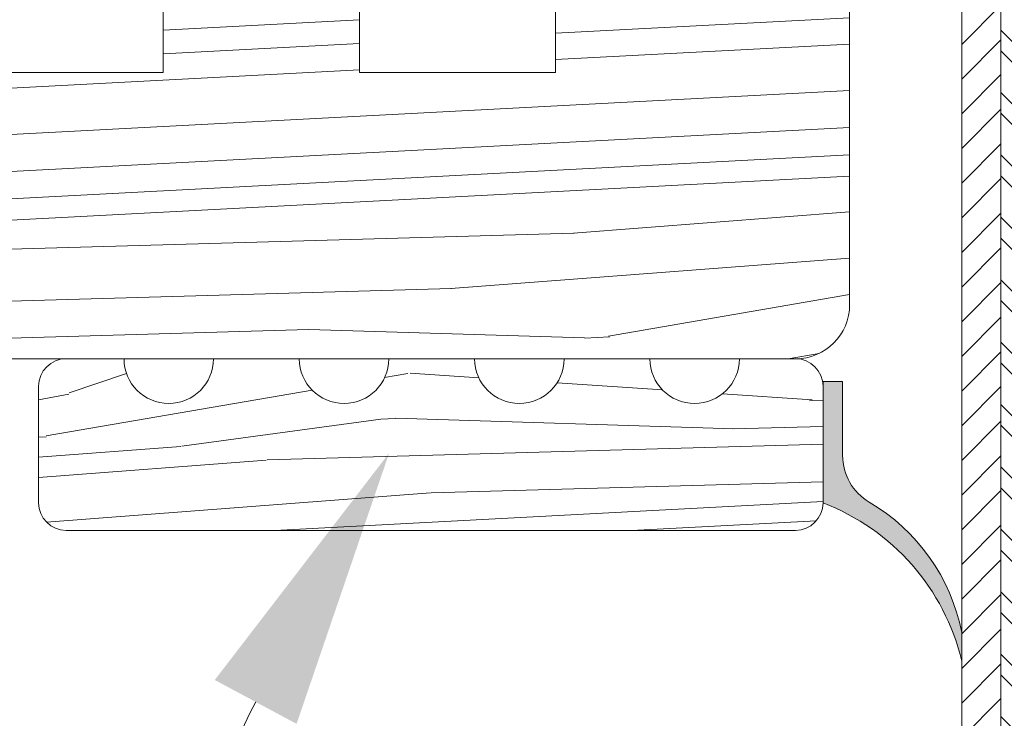
# Model space of a CAD drawing. Units: inches. Extents: x 233 to 1884, y 234 to 375.
# Drawn here: x 435 to 438, y 303 to 305 of the extents above; entities that cross this region are included whole.
import ezdxf
from ezdxf import colors
from ezdxf.entities.mleader import LeaderData, LeaderLine
from ezdxf.enums import TextEntityAlignment as Align
from ezdxf.math import Vec2, Vec3

# ---------------------------------------------------------------- set-up
doc = ezdxf.new("R2010")
doc.units = ezdxf.units.IN
doc.header["$MEASUREMENT"] = 0
doc.layers.get('0').update_dxf_attribs({"lineweight": 0})
doc.styles.get("Standard").update_dxf_attribs({"font": 'arial.ttf'})

# ---------------------------------------------------------------- blocks, each defined once
blk = doc.blocks.new('123123')
at = {"lineweight": 0}
h = blk.add_hatch(dxfattribs=at)
h.set_pattern_fill('ANSI31', color=0, scale=0.5, style=0)
h.set_pattern_definition([(45, (-1.422219538933604, -5.768807425280883), (-0.04419417382415922, 0.04419417382415922), [])])
edge = h.paths.add_edge_path()
edge.add_line((-1.493461913692045, -4.800208730952415), (-1.493461913692045, -0.9537923846649363))
edge.add_line((-1.493461913692045, -0.9537923846649363), (-1.593461913692046, -0.9537923846649363))
edge.add_line((-1.593461913692046, -0.9537923846649363), (-1.593461913692046, -4.804771268095809))
edge.add_line((-1.593461913692046, -4.804771268095809), (-1.304146776912624, -7.968722242701769))
edge.add_line((-1.304146776912624, -7.968722242701769), (-1.304146776912617, -10.09813744136098))
edge.add_arc((-1.404146776912619, -10.09813744136098), 0.1000000000000014, -90, 0, ccw=False)
edge.add_line((-1.404146776912619, -10.19813744136098), (-2.290841471460006, -10.19813744136096))
edge.add_arc((-2.290841471460006, -10.09813744136096), 0.1000000000000014, 180, 270, ccw=False)
edge.add_line((-2.390841471460007, -10.09813744136096), (-2.39084147146, -7.968722242701762))
edge.add_line((-2.39084147146, -7.968722242701762), (-2.101526334680578, -4.804771268095715))
edge.add_line((-2.101526334680578, -4.804771268095715), (-2.101526334680571, -0.9537923846649363))
edge.add_line((-2.101526334680571, -0.9537923846649363), (-2.201526334680572, -0.9537923846649363))
edge.add_line((-2.201526334680572, -0.9537923846649363), (-2.20152633468058, -4.800208730952319))
edge.add_line((-2.20152633468058, -4.800208730952319), (-2.490841471460001, -7.964159705558375))
edge.add_line((-2.490841471460001, -7.964159705558375), (-2.490841471460001, -10.09813744136098))
edge.add_arc((-2.290841471459999, -10.09813744136098), 0.2000000000000028, 180, 270)
edge.add_line((-2.290841471459999, -10.29813744136098), (-1.404146776912619, -10.29813744136098))
edge.add_arc((-1.404146776912619, -10.09813744136098), 0.2000000000000028, 270, 360)
edge.add_line((-1.204146776912616, -10.09813744136098), (-1.204146776912623, -7.964159705558373))
edge.add_line((-1.204146776912623, -7.964159705558373), (-1.493461913692045, -4.800208730952415))
edge = h.paths.add_edge_path()
edge.add_arc((-1.404146776912615, 9.690552672031107), 0.1999999999999997, 359.999999999999, 450.0000000000009)
edge.add_line((-1.404146776912619, 9.890552672031106), (-2.290841471459999, 9.890552672031106))
edge.add_arc((-2.290841471459997, 9.690552672031101), 0.2000000000000046, 90.0000000000005, 179.9999999999995)
edge.add_line((-2.490841471460001, 9.690552672031103), (-2.490841471460001, 6.056574936228504))
edge.add_line((-2.490841471460001, 6.056574936228504), (-2.20152633468058, 2.892623961622451))
edge.add_line((-2.20152633468058, 2.892623961622451), (-2.201526334680572, -0.9537923846649363))
edge.add_line((-2.201526334680572, -0.9537923846649363), (-2.101526334680571, -0.9537923846649363))
edge.add_line((-2.101526334680571, -0.9537923846649363), (-2.101526334680578, 2.897186498765842))
edge.add_line((-2.101526334680578, 2.897186498765842), (-2.39084147146, 6.06113747337189))
edge.add_line((-2.39084147146, 6.06113747337189), (-2.39084147146, 9.690552672031103))
edge.add_arc((-2.290841471460013, 9.69055267203111), 0.09999999999998721, 89.99999999999392, 180.0000000000041, ccw=False)
edge.add_line((-2.290841471460002, 9.790552672031097), (-1.404146776912616, 9.790552672031112))
edge.add_arc((-1.404146776912633, 9.690552672031096), 0.1000000000000156, 3.979039320256561e-12, 89.99999999999028, ccw=False)
edge.add_line((-1.304146776912617, 9.690552672031103), (-1.304146776912624, 6.061137473371897))
edge.add_line((-1.304146776912624, 6.061137473371897), (-1.593461913692046, 2.897186498765937))
edge.add_line((-1.593461913692046, 2.897186498765937), (-1.593461913692046, -0.9537923846649363))
edge.add_line((-1.593461913692046, -0.9537923846649363), (-1.493461913692045, -0.9537923846649363))
edge.add_line((-1.493461913692045, -0.9537923846649363), (-1.493461913692045, 2.892623961622542))
edge.add_line((-1.493461913692045, 2.892623961622542), (-1.204146776912623, 6.0565749362285))
edge.add_line((-1.204146776912623, 6.0565749362285), (-1.204146776912616, 9.690552672031103))
h = blk.add_hatch(dxfattribs=at)
h.set_pattern_fill('ANSI32', color=5, scale=0.3, angle=90, style=0)
h.set_pattern_definition([(135, (0, 0), (-0.0795495128834866, -0.0795495128834866), []), (135, (3.247335205433969e-18, 0.0530330085), (-0.0795495128834866, -0.0795495128834866), [])])
h.paths.add_polyline_path([(-2.290841471459999, 9.690552672031089), (-2.290841471459991, 6.06113747337189), (-1.404146776912611, 6.061137473371893), (-1.404146776912619, 9.690552672031089)], flags=16)
edge = h.paths.add_edge_path()
edge.add_line((-2.390841471460007, 9.690552672031089), (-2.39084147146, 6.06113747337189))
edge.add_arc((-2.290841471459999, 6.06113747337189), 0.1000000000000014, 180, 270)
edge.add_line((-2.290841471459999, 5.961137473371888), (-1.404146776912619, 5.961137473371892))
edge.add_arc((-1.404146776912619, 6.061137473371893), 0.1000000000000014, 270.0000000000001, 360)
edge.add_line((-1.304146776912617, 6.061137473371893), (-1.304146776912624, 9.690552672031089))
edge.add_arc((-1.404146776912626, 9.690552672031089), 0.1000000000000014, 0, 90)
edge.add_line((-1.404146776912626, 9.79055267203109), (-2.290841471460006, 9.79055267203109))
edge.add_arc((-2.290841471460006, 9.690552672031089), 0.1000000000000014, 90, 180)
for points in [[(-2.201526334680572, -0.9537923846649363), (-2.20152633468058, 2.892623961622448), (-2.490841471460001, 6.0565749362285), (-2.490841471460001, 9.690552672031103, -0.414213562373095), (-2.290841471459999, 9.890552672031106), (-1.404146776912619, 9.890552672031106, -0.414213562373095), (-1.204146776912616, 9.690552672031103), (-1.204146776912623, 6.0565749362285), (-1.493461913692045, 2.892623961622542), (-1.493461913692045, -0.9537923846649363)], [(-2.101526334680571, -0.9537923846649363), (-2.101526334680578, 2.897186498765842), (-2.39084147146, 6.06113747337189), (-2.39084147146, 9.690552672031103, -0.4142135623730951), (-2.290841471459999, 9.790552672031104), (-1.404146776912619, 9.790552672031104, -0.4142135623730951), (-1.304146776912617, 9.690552672031103), (-1.304146776912624, 6.061137473371897), (-1.593461913692046, 2.897186498765937), (-1.593461913692046, -0.9537923846649363)]]:
    blk.add_lwpolyline(points, format="xyb", dxfattribs=at)
blk.add_lwpolyline([(-2.390841471460007, 9.690552672031089), (-2.39084147146, 6.06113747337189, 0.4142135623730962), (-2.290841471459999, 5.961137473371888), (-1.404146776912619, 5.961137473371892, 0.4142135623730936), (-1.304146776912617, 6.061137473371893), (-1.304146776912624, 9.690552672031089, 0.4142135623730948), (-1.404146776912626, 9.79055267203109), (-2.290841471460006, 9.79055267203109, 0.4142135623730955)], format="xyb", close=True, dxfattribs=at)
blk = doc.blocks.new('_TagCircle')
at = {"color": 0, "linetype": 'ByBlock', "lineweight": -2, "transparency": 16777216}
blk.add_circle((0, 0), 0.125, dxfattribs=at)
at = {"color": 0, "lineweight": 0, "transparency": 16777216}
blk.add_attdef('TAGNUMBER', text='', height=0.09375, dxfattribs=at).set_placement((0, -0.046875), align=Align.CENTER)
blk = doc.blocks.new('QLU-403')
at = {"lineweight": 0, "true_color": 0xababab}
h = blk.add_hatch(dxfattribs=at)
h.set_pattern_fill('1BOARD-A', color=253, scale=0.01, angle=-87.00000000000001, pattern_type=2)
h.set_pattern_definition([(2.999999999999863, (11.83131353024498, -17.03225414886992), (-0.078503934364415, 1.497944302131861), []), (336.4349487999999, (27.29681038770514, -16.92433468218411), (9.066173598020617, -1.026924095468541), [0.3162599999999999, -9.746039999999997]), (347.475889, (21.28106649390344, -17.24477354169915), (9.066173146240958, -1.026919310208611), [0.13661, -5.55036, 0.41217, -21.92318]), (347.475889, (25.52352086850624, -17.00517226997158), (9.066173146240958, -1.026919310208611), [0.4476100000000001, -21.6946, 0.55462, -5.32548]), (347.475889, (12.1712044454033, -17.7727604709853), (9.066173146240958, -1.026919310208611), [0.35565, -27.66667]), (349.8659776999999, (18.79413733544976, -17.39857013019463), (9.066173531513554, -1.026926172070348), [0.22689, -32.76531, 0.40433, -12.81223]), (353.5376777999999, (28.23999148450946, -16.68794843844103), (8.909164825118618, 1.968965792940327), [0.61342, -8.510720000000001]), (356.2110253999999, (22.94299387101995, -17.0624851633242), (9.066165714895021, -1.026924037629898), [0.9752499999999992, -10.85396999999999, 1.620169999999998, -49.99546999999995]), (356.2110253999999, (12.51838668775241, -17.84988605427282), (9.066165714895021, -1.026924037629898), [1.451499999999998, -46.99597999999995, 0.9302599999999992, -14.06711999999999]), (357.8718089999999, (19.50236992808345, -17.36001125662062), (36.10766876126984, -1.111789571555029), [0.5476899999999993, -34.25051999999996, 0.3491299999999997, -82.32287999999993]), (357.8718089999999, (19.01749243599346, -17.4384853298198), (36.10766876126984, -1.111789571555029), [0.5207499999999994, -32.92968999999996, 1.688589999999999, -82.33117999999992]), (358.2363582999999, (21.00818941852805, -17.16006873938795), (9.066169682057145, -1.026921377052715), [2.04476, -18.05497, 0.68149, -15.34357]), (358.9143831999999, (14.73805736164707, -17.71477229830339), (27.041505857908, -0.08487587835776304), [1.52985, -55.67102, 1.48544, -4.474200000000001]), (1.090847599999858, (19.53788785554769, -17.45782644423809), (17.97533324093584, 0.9420503098598862), [0.8826, -44.1424]), (1.090847599999858, (18.51779309785815, -17.5534250934665), (17.97533324093584, 0.9420503098598862), [1.27579, -30.44264, 2.49167, -10.8149]), (1.090847599999858, (16.26763070573162, -17.74376034180318), (17.97533324093584, 0.9420503098598862), [2.82987, -42.19512]), (1.090847599999858, (22.03985585635007, -16.99235564487356), (17.97533324093584, 0.9420503098598862), [2.5559, -42.46909000000001]), (1.636072499999864, (20.08397569496094, -17.27897130021091), (17.9753314978068, 0.9420472156185232), [1.197579999999998, -48.25309999999993, 2.258069999999995, -11.30910999999998]), (1.636072499999864, (20.11969556223153, -17.14313570884337), (17.9753314978068, 0.9420472156185232), [2.824439999999995, -13.06227999999998, 2.394009999999995, -44.73712999999992]), (1.636072499999864, (13.96672119845238, -17.94579752603437), (17.9753314978068, 0.9420472156185232), [3.063869999999995, -55.06594999999992, 0.1286299999999997, -4.759399999999991]), (2.497418299999844, (20.25124022706711, -17.19308965316509), (17.97533404630301, 0.9420486463128303), [0.7576599999999991, -34.76884999999994, 2.099949999999996, -133.3801199999997]), (2.999999999999863, (18.52012726784955, -17.03754593799454), (8.909161878426747, 1.968967908318351), [5.98573999999999, -12.01425999999998]), (2.999999999999863, (18.80796199310208, -17.09429961134538), (8.909161878426747, 1.968967908318351), [4.387019999999989, -13.61297999999998]), (2.999999999999863, (19.81889378476052, -17.10875133491743), (8.909161878426747, 1.968967908318351), [2.224009999999994, -15.77598999999998]), (2.999999999999863, (20.04968418435021, -17.38034490821633), (8.909161878426747, 1.968967908318351), [0.3372599999999993, -1.789549999999998, 0.8796099999999987, -14.99357999999998]), (2.999999999999863, (20.41764087517316, -17.56324820555841), (8.909161878426747, 1.968967908318351), [1.962039999999998, -16.03795999999996]), (2.999999999999863, (19.09698832947299, -17.68987936300255), (8.909161878426747, 1.968967908318351), [6.046269999999989, -11.95372999999998]), (2.999999999999863, (17.02934032469443, -17.85832254403186), (8.909161878426747, 1.968967908318351), [9.680789999999979, -8.319209999999979]), (184.3639274999999, (18.52012726784955, -17.03754593799454), (-17.97533149884602, -0.9420471957890305), [3.27589, -59.74196]), (184.3639274999999, (18.80796199310208, -17.09429961134538), (-17.97533149884602, -0.9420471957890305), [2.12766, -24.77662, 1.23907, -34.8745]), (184.3639274999999, (19.81889378476052, -17.10875133491743), (-17.97533149884602, -0.9420471957890305), [1.53239, -61.48546]), (184.3639274999999, (20.11969556223153, -17.14313570884337), (-17.97533149884602, -0.9420471957890305), [1.04416, -13.24781, 1.95887, -46.76701]), (184.3639274999999, (20.25124022706711, -17.19308965316509), (-17.97533149884602, -0.9420471957890305), [0.4249100000000001, -12.60804, 2.862709999999999, -47.12219]), (184.3639274999999, (26.33828561270559, -17.28161963948293), (-17.97533149884602, -0.9420471957890305), [1.20681, -61.81104000000001]), (184.9091523999999, (21.414430025483, -17.27440444186482), (-17.97532359254592, -0.9420434449440632), [1.031739999999999, -43.99325999999999]), (185.6025622, (19.82756150351634, -17.22541758861394), (-26.88449104312544, -2.911018931956279), [0.54857, -69.18284000000001, 1.76167, -27.60914]), (186.1798301, (20.08397569496094, -17.27897130021091), (-8.909163698437418, -1.968967746953948), [0.4933199999999996, -26.54830999999997]), (186.8140748, (15.25372665828223, -17.28681775573165), (-26.8844962404379, -2.911010947056027), [1.486489999999998, -22.53042999999996, 1.374609999999998, -64.80824999999986]), (187.332314, (16.68646787109071, -17.25620191636682), (-35.79365502018166, -4.879985003698622), [1.79359, -58.98951, 0.38312, -38.11747]), (190.9071626999999, (13.77773431168754, -17.46318693442771), (-8.90915949806879, -1.968964324402712), [1.63608, -33.15891, 0.47828, -73.76343000000001]), (190.9071626999999, (18.698584832302, -17.27147678480549), (-8.90915949806879, -1.968964324402712), [0.9491799999999999, -34.39557000000001, 0.77684, -72.91510000000001]), (190.9071626999999, (25.96047966181311, -17.10223663702669), (-8.90915949806879, -1.968964324402712), [0.74249, -98.10545, 0.73092, -9.45782]), (192.4623222, (27.58670458478798, -17.05076606198242), (9.066172456587951, -1.026918284142431), [0.4118199999999995, -8.712319999999986]), (193.7842978999999, (14.90754989207488, -17.485106996333), (-8.909166213963204, -1.968970131915803), [0.8758799999999992, -31.31376999999998, 0.5019299999999993, -95.57376999999991]), (197.0362435, (16.92604777353256, -17.38845452067375), (-8.909166675777657, -1.96896611535416), [0.6158799999999992, -5.912259999999994, 0.0953299999999999, -30.48447999999997]), (198.5241109999999, (29.39093672471273, -16.87726206645942), (-8.909165403740516, -1.968966885473972), [0.73381, -27.28851]), (356.2110253999999, (11.95675126833089, -17.98467450389381), (9.066165714895021, -1.026924037629898), [1.467499999999998, -6.209159999999993, 1.308519999999998, -54.45967999999995]), (358.2363582999999, (11.90852678745347, -18.1455889058102), (9.066169682057145, -1.026921377052715), [1.23537, -7.224960000000001, 0.70297, -26.96148]), (1.636072499999864, (13.42105344065499, -18.08165175342674), (17.9753314978068, 0.9420472156185232), [1.366829999999998, -19.72525999999996, 4.19931999999999, -37.72644999999992]), (1.636072499999864, (24.68008880924668, -16.63284383013217), (17.9753314978068, 0.9420472156185232), [3.847279999999995, -36.85533999999993, 5.61478999999999, -16.70043999999996]), (1.636072499999864, (13.14330875344075, -18.18360751404998), (17.9753314978068, 0.9420472156185232), [2.660799999999995, -17.82699999999996, 4.71935999999999, -37.81070999999992]), (1.636072499999864, (12.04037154492431, -18.41699063098423), (17.9753314978068, 0.9420472156185232), [2.184439999999995, -5.137529999999991, 1.680579999999998, -54.01529999999992]), (2.999999999999863, (13.64878724907419, -17.00517781667634), (8.909161878426747, 1.968967908318351), [14.63979999999998, -3.360199999999995]), (2.999999999999863, (15.84779277131105, -16.95515220151958), (8.909161878426747, 1.968967908318351), [9.603739999999979, -8.39625999999998]), (2.999999999999863, (15.83303355317474, -17.02892574338932), (8.909161878426747, 1.968967908318351), [8.73550999999998, -9.264489999999979]), (2.999999999999863, (16.0740692457527, -17.08386620392133), (8.909161878426747, 1.968967908318351), [8.617819999999979, -9.38217999999998]), (2.999999999999863, (14.78732379414117, -18.04263321443904), (8.909161878426747, 1.968967908318351), [11.83559999999998, -6.16439999999999]), (2.999999999999863, (15.80302820683312, -18.1076444483773), (8.909161878426747, 1.968967908318351), [8.908359999999979, -9.091639999999979]), (2.999999999999863, (17.05261487108396, -18.13657578478637), (8.909161878426747, 1.968967908318351), [6.773599999999989, -11.22639999999998]), (2.999999999999863, (14.22392068859625, -18.35463704512438), (8.909161878426747, 1.968967908318351), [13.63235999999998, -4.36763999999999]), (2.999999999999863, (12.00130853766632, -17.40068221546068), (8.909161878426747, 1.968967908318351), [0.06278999999999983, -17.93720999999996]), (2.999999999999863, (12.01156035329899, -17.54337122721785), (8.909161878426747, 1.968967908318351), [-17.84434999999996, 0.1556499999999997]), (2.999999999999863, (11.90852678745347, -18.1455889058102), (8.909161878426747, 1.968967908318351), [-17.94619999999996, 0.05379999999999992]), (184.3639274999999, (16.0740692457527, -17.08386620392133), (-17.97533149884602, -0.9420471957890305), [2.51623, -38.18639, 5.61479, -16.70044]), (184.3639274999999, (15.84779277131105, -16.95515220151958), (-17.97533149884602, -0.9420471957890305), [4.199319999999999, -37.0799, 2.01337, -19.72526]), (184.3639274999999, (13.64878724907419, -17.00517781667634), (-17.97533149884602, -0.9420471957890305), [1.68058, -54.0153, 2.18444, -5.137530000000001]), (184.3639274999999, (15.83303355317474, -17.02892574338932), (-17.97533149884602, -0.9420471957890305), [2.93729, -37.83453, 4.419049999999999, -17.82698]), (187.7636416999999, (11.85480051848367, -18.14840458025606), (-8.909161742489827, -1.96896857888988), [0.7314199999999991, -35.39335999999994]), (189.7889746, (13.5651410652016, -17.27532574804644), (-8.909157518954183, -1.968970810210788), [1.576529999999999, -54.45967999999998, 1.337319999999999, -6.071329999999998]), (189.7889746, (12.90426718590516, -17.25243183916893), (-8.909157518954183, -1.968970810210788), [0.8526699999999998, -62.59218999999998])])
edge = h.paths.add_edge_path()
edge.add_arc((4.469259501368924, -19.49430817774595), 0.1379459711238837, 179.9999999999764, 270)
edge.add_line((4.469259501368924, -19.63225414886983), (13.19336755912116, -19.63225414886995))
edge.add_arc((13.19336755912127, -19.49430817774618), 0.1379459711237701, -90.00000000000001, 7.08245916468296e-11)
edge.add_line((13.33131353024504, -19.49430817774612), (13.33131353024498, -18.63225414887))
edge.add_line((13.33131353024498, -18.63225414887), (12.58131353024498, -18.63225414886989))
edge.add_line((12.58131353024498, -18.63225414886989), (12.58131353024498, -18.90225414886987))
edge.add_line((12.58131353024498, -18.90225414886987), (12.08131353024498, -18.90225414886987))
edge.add_line((12.08131353024498, -18.90225414886987), (12.08131353024498, -18.63225414886995))
edge.add_line((12.08131353024498, -18.63225414886995), (11.58131353024498, -18.63225414886989))
edge.add_line((11.58131353024498, -18.63225414886989), (11.58131353024498, -18.90225414886987))
edge.add_line((11.58131353024498, -18.90225414886987), (11.08131353024498, -18.90225414886987))
edge.add_line((11.08131353024498, -18.90225414886987), (11.08131353024498, -18.63225414886995))
edge.add_line((11.08131353024498, -18.63225414886995), (10.58131353024498, -18.63225414886989))
edge.add_line((10.58131353024498, -18.63225414886989), (10.58131353024498, -18.90225414886987))
edge.add_line((10.58131353024498, -18.90225414886987), (10.08131353024498, -18.90225414886987))
edge.add_line((10.08131353024498, -18.90225414886987), (10.08131353024498, -18.63225414886995))
edge.add_line((10.08131353024498, -18.63225414886995), (9.581313530244984, -18.63225414886989))
edge.add_line((9.581313530244984, -18.63225414886989), (9.581313530244984, -18.90225414886987))
edge.add_line((9.581313530244984, -18.90225414886987), (9.081313530244984, -18.90225414886987))
edge.add_line((9.081313530244984, -18.90225414886987), (9.081313530244984, -18.63225414886995))
edge.add_line((9.081313530244984, -18.63225414886995), (8.581313530244984, -18.63225414886989))
edge.add_line((8.581313530244984, -18.63225414886989), (8.581313530244984, -18.90225414886987))
edge.add_line((8.581313530244984, -18.90225414886987), (8.081313530244984, -18.90225414886987))
edge.add_line((8.081313530244984, -18.90225414886987), (8.081313530244984, -18.63225414886995))
edge.add_line((8.081313530244984, -18.63225414886995), (7.581313530244984, -18.63225414886989))
edge.add_line((7.581313530244984, -18.63225414886989), (7.581313530244984, -18.90225414886987))
edge.add_line((7.581313530244984, -18.90225414886987), (7.081313530244984, -18.90225414886987))
edge.add_line((7.081313530244984, -18.90225414886987), (7.081313530244984, -18.63225414886995))
edge.add_line((7.081313530244984, -18.63225414886995), (6.581313530244984, -18.63225414886989))
edge.add_line((6.581313530244984, -18.63225414886989), (6.581313530244984, -18.90225414886987))
edge.add_line((6.581313530244984, -18.90225414886987), (6.081313530244984, -18.90225414886987))
edge.add_line((6.081313530244984, -18.90225414886987), (6.081313530244984, -18.63225414886995))
edge.add_line((6.081313530244984, -18.63225414886995), (5.581313530244984, -18.63225414886989))
edge.add_line((5.581313530244984, -18.63225414886989), (5.581313530244984, -18.90225414886987))
edge.add_line((5.581313530244984, -18.90225414886987), (5.081313530244984, -18.90225414886987))
edge.add_line((5.081313530244984, -18.90225414886987), (5.081313530244984, -18.63225414886995))
edge.add_line((5.081313530244984, -18.63225414886995), (4.331313530244984, -18.63225414886983))
edge.add_line((4.331313530244984, -18.63225414886983), (4.331313530245041, -19.49430817774589))
h = blk.add_hatch(dxfattribs=at)
h.set_pattern_fill('1BOARD-A', color=253, scale=0.006999999999999999, angle=-87.00000000000001, pattern_type=2)
h.set_pattern_definition([(2.999999999999965, (11.67149756635501, -20.71831030549862), (-0.05495275405509075, 1.048561011492302), []), (336.4349488, (22.49734536657706, -20.64276667881853), (6.346321518614433, -0.7188468668279772), [0.2213819999999999, -6.822227999999998]), (347.475889, (18.28632464091595, -20.86707388047904), (6.34632120236867, -0.7188435171460262), [0.09562699999999999, -3.885251999999999, 0.288519, -15.346226]), (347.475889, (21.25604270313784, -20.69935299026974), (6.34632120236867, -0.7188435171460262), [0.313327, -15.18622, 0.3882339999999999, -3.727835999999999]), (347.475889, (11.90942120696582, -21.23666473097938), (6.34632120236867, -0.7188435171460262), [0.248955, -19.366669]), (349.8659777, (16.54547422999826, -20.97473149242592), (6.346321472059487, -0.7188483204492413), [0.158823, -22.935717, 0.283031, -8.968561]), (353.5376778, (23.15757213434017, -20.47729630819839), (6.236415377583032, 1.37827605505823), [0.4293939999999999, -5.957503999999999]), (356.2110254, (19.44967380489743, -20.73947201561663), (6.346316000426513, -0.718846826340927), [0.6826749999999996, -7.597778999999997, 1.134118999999999, -34.99682899999998]), (356.2110254, (12.15244877661019, -21.29065263928067), (6.346316000426513, -0.718846826340927), [1.016049999999999, -32.89718599999998, 0.6511819999999997, -9.846983999999996]), (357.871809, (17.04123704484198, -20.94774028092411), (25.27536813288888, -0.7782527000885142), [0.383383, -23.975364, 0.244391, -57.626016]), (357.871809, (16.70182280037886, -21.00267213216353), (25.27536813288888, -0.7782527000885142), [0.364525, -23.050783, 1.182013, -57.631826]), (358.2363583, (18.09531068815306, -20.80778051886125), (6.346318777440001, -0.7188449639368992), [1.431332, -12.638479, 0.4770429999999999, -10.740499]), (358.9143832, (13.70621824833643, -21.19607301010205), (18.9290541005356, -0.05941311485042958), [1.070895, -38.969714, 1.039808, -3.13194]), (1.090847599999959, (17.06609959406694, -21.01621091225633), (12.58273326865508, 0.6594352169019234), [0.6178199999999999, -30.89968]), (1.090847599999959, (16.35203326368423, -21.08312996671623), (12.58273326865508, 0.6594352169019234), [0.8930529999999999, -21.309848, 1.744169, -7.570429999999999]), (1.090847599999959, (14.77691958919559, -21.21636464055189), (12.58273326865508, 0.6594352169019234), [1.980909, -29.53658399999999]), (1.090847599999959, (18.81747719462851, -20.69038135270119), (12.58273326865508, 0.6594352169019234), [1.78913, -29.728363]), (1.636072499999965, (17.44836108165612, -20.89101231143729), (12.58273204846476, 0.6594330509329694), [0.8383059999999999, -33.77717, 1.580649, -7.916377]), (1.636072499999965, (17.47336498874563, -20.79592739748006), (12.58273204846476, 0.6594330509329694), [1.977108, -9.143595999999999, 1.675807, -31.31599099999999]), (1.636072499999965, (13.1662829341002, -21.35779066951363), (12.58273204846476, 0.6594330509329694), [2.144709, -38.54616499999999, 0.09004099999999998, -3.33158]), (2.497418299999945, (17.56544625413051, -20.83089515850526), (12.58273383241211, 0.6594340524189842), [0.5303619999999999, -24.338195, 1.469965, -93.36608399999997]), (2.999999999999965, (16.35366718267824, -20.72201455788587), (6.236413314898723, 1.378277535822847), [4.190017999999998, -8.409981999999996]), (2.999999999999965, (16.555151490355, -20.76174212923144), (6.236413314898723, 1.378277535822847), [3.070913999999999, -9.529085999999994]), (2.999999999999965, (17.26280374451585, -20.77185833573191), (6.236413314898723, 1.378277535822847), [1.556806999999999, -11.043193]), (2.999999999999965, (17.42435702422858, -20.96197383704111), (6.236413314898723, 1.378277535822847), [0.2360819999999999, -1.252685, 0.6157269999999997, -10.495506]), (2.999999999999965, (17.68192670780468, -21.09000614518055), (6.236413314898723, 1.378277535822847), [1.373427999999999, -11.226572]), (2.999999999999965, (16.75746992581458, -21.17864795539145), (6.236413314898723, 1.378277535822847), [4.232388999999998, -8.367610999999997]), (2.999999999999965, (15.31011632246964, -21.29655818211199), (6.236413314898723, 1.378277535822847), [6.776552999999997, -5.823446999999998]), (184.3639275, (16.35366718267824, -20.72201455788587), (-12.58273204919221, -0.6594330370523245), [2.293123, -41.81937199999999]), (184.3639275, (16.555151490355, -20.76174212923144), (-12.58273204919221, -0.6594330370523245), [1.489362, -17.343634, 0.867349, -24.41215]), (184.3639275, (17.26280374451585, -20.77185833573191), (-12.58273204919221, -0.6594330370523245), [1.072673, -43.03982199999999]), (184.3639275, (17.47336498874563, -20.79592739748006), (-12.58273204919221, -0.6594330370523245), [0.7309119999999999, -9.273466999999998, 1.371209, -32.736907]), (184.3639275, (17.56544625413051, -20.83089515850526), (-12.58273204919221, -0.6594330370523245), [0.297437, -8.825627999999998, 2.003896999999999, -32.985533]), (184.3639275, (21.82637802407737, -20.89286614892774), (-12.58273204919221, -0.6594330370523245), [0.8447669999999999, -43.267728]), (184.9091524, (18.37967911302155, -20.88781551059503), (-12.58272651478214, -0.6594304114608474), [0.7222179999999996, -30.79528199999999]), (185.6025622000001, (17.26887114764497, -20.85352471331942), (-18.8191437301878, -2.0377132523694), [0.383999, -48.427988, 1.233169, -19.326398]), (186.1798301, (17.44836108165612, -20.89101231143729), (-6.236414588906191, -1.378277422867765), [0.345324, -18.583817]), (186.8140748, (14.06718675598108, -20.89650483030181), (-18.81914736830653, -2.037707662939223), [1.040542999999998, -15.77130099999998, 0.9622269999999987, -45.36577499999991]), (187.332314, (15.070105604947, -20.87507374274645), (-25.05555851412716, -3.415989502589041), [1.255513, -41.292657, 0.268184, -26.682229]), (190.9071627, (13.03399211336477, -21.01996325538909), (-6.236411648648152, -1.3782750270819), [1.145256, -23.21123699999999, 0.334796, -51.634401]), (190.9071627, (16.47858747779492, -20.88576615065352), (-6.236411648648152, -1.3782750270819), [0.6644259999999999, -24.076899, 0.5437879999999999, -51.04057]), (190.9071627, (21.56191385845261, -20.76729804720839), (-6.236411648648152, -1.3782750270819), [0.519743, -68.67381499999999, 0.511644, -6.620473999999999]), (192.4623222, (22.70027130453502, -20.73126864467736), (6.346320719611565, -0.7188427988996998), [0.2882739999999999, -6.098623999999999]), (193.7842978999999, (13.82486301963593, -21.03530729872278), (-6.236416349774241, -1.378279092341063), [0.6131159999999998, -21.91963899999999, 0.351351, -66.90163899999999]), (197.0362435, (15.2378115366563, -20.96765056576129), (-6.236416673044359, -1.378276280747913), [0.4311159999999999, -4.138582, 0.06673099999999998, -21.339136]), (198.524111, (23.96323380248236, -20.60981584781126), (-6.23641578261836, -1.378276819831782), [0.513667, -19.101957]), (356.2110254, (11.75930398301512, -21.38500455401527), (6.346316000426513, -0.718846826340927), [1.027249999999999, -4.346411999999996, 0.9159639999999996, -38.12177599999998]), (358.2363583, (11.7255468464009, -21.49764463535678), (6.346318777440001, -0.7188449639368992), [0.8647589999999999, -5.057472, 0.4920789999999999, -18.873036]), (1.636072499999965, (12.78431550364201, -21.45288862868824), (12.58273204846476, 0.6594330509329694), [0.9567809999999999, -13.807682, 2.939524, -26.408515]), (1.636072499999965, (20.66564026165622, -20.43872308238218), (12.58273204846476, 0.6594330509329694), [2.693096, -25.798738, 3.930353, -11.690308]), (1.636072499999965, (12.58989422259208, -21.52425766112458), (12.58273204846476, 0.6594330509329694), [1.86256, -12.4789, 3.303551999999999, -26.467497]), (1.636072499999965, (11.81783817663052, -21.6876258429786), (12.58273204846476, 0.6594330509329694), [1.529108, -3.596271, 1.176406, -37.81070999999999]), (2.999999999999965, (12.94372916953546, -20.69935687296311), (6.236413314898723, 1.378277535822847), [10.24786, -2.352139999999999]), (2.999999999999965, (14.48303303510124, -20.66433894235337), (6.236413314898723, 1.378277535822847), [6.722617999999997, -5.877381999999998]), (2.999999999999965, (14.47270158240576, -20.71598042166221), (6.236413314898723, 1.378277535822847), [6.114856999999998, -6.485142999999997]), (2.999999999999965, (14.64142656721037, -20.75443874403459), (6.236413314898723, 1.378277535822847), [6.032473999999997, -6.567525999999998]), (2.999999999999965, (13.74070475108238, -21.42557565139691), (6.236413314898723, 1.378277535822847), [8.284919999999996, -4.315079999999998]), (2.999999999999965, (14.45169783996664, -21.47108351515374), (6.236413314898723, 1.378277535822847), [6.235851999999998, -6.364147999999997]), (2.999999999999965, (15.32640850494226, -21.49133545064001), (6.236413314898723, 1.378277535822847), [4.741519999999998, -7.858479999999998]), (2.999999999999965, (13.34632257720091, -21.64397833287671), (6.236413314898723, 1.378277535822847), [9.542651999999997, -3.057347999999999]), (2.999999999999965, (11.79049407154992, -20.97620995211219), (6.236413314898723, 1.378277535822847), [0.04395299999999998, -12.556047]), (2.999999999999965, (11.79767034249278, -21.07609226034219), (6.236413314898723, 1.378277535822847), [-12.49104499999999, 0.108955]), (2.999999999999965, (11.7255468464009, -21.49764463535678), (6.236413314898723, 1.378277535822847), [-12.56233999999999, 0.03765999999999998]), (184.3639275, (14.64142656721037, -20.75443874403459), (-12.58273204919221, -0.6594330370523245), [1.761361, -26.730473, 3.930353, -11.690308]), (184.3639275, (14.48303303510124, -20.66433894235337), (-12.58273204919221, -0.6594330370523245), [2.939524, -25.95593, 1.409359, -13.807682]), (184.3639275, (12.94372916953546, -20.69935687296311), (-12.58273204919221, -0.6594330370523245), [1.176406, -37.81070999999999, 1.529108, -3.596271]), (184.3639275, (14.47270158240576, -20.71598042166221), (-12.58273204919221, -0.6594330370523245), [2.056103, -26.484171, 3.093334999999999, -12.478886]), (187.7636417, (11.68793845812206, -21.49961560746885), (-6.236413219742878, -1.378278005222917), [0.5119939999999988, -24.77535199999996]), (189.7889746, (12.88517684082467, -20.88846042492219), (-6.236410263267928, -1.378279567147553), [1.103570999999998, -38.12177599999993, 0.9361239999999987, -4.249930999999991]), (189.7889746, (12.42256512531708, -20.87243468870793), (-6.236410263267928, -1.378279567147553), [0.5968689999999989, -43.81453299999993])])
edge = h.paths.add_edge_path()
edge.add_arc((12.48905228750027, -19.63225414886995), 0.1140680422390687, -180, 0, ccw=False)
edge.add_line((12.3749842452612, -19.63225414886995), (12.15616218965681, -19.63225414886995))
edge.add_arc((12.04209414741774, -19.63225414886995), 0.1140680422390687, -180, 0, ccw=False)
edge.add_line((11.92802610517867, -19.63225414886995), (11.70920404957428, -19.63225414886995))
edge.add_arc((11.59513600733521, -19.63225414886995), 0.1140680422390687, -180, 0, ccw=False)
edge.add_line((11.48106796509614, -19.63225414886995), (11.33336755912109, -19.63225414886995))
edge.add_arc((11.33336755912114, -19.70225414886994), 0.06999999999999318, 89.99999999999999, 180)
edge.add_line((11.26336755912109, -19.70225414886994), (11.26336755912109, -19.99975414886995))
edge.add_arc((11.33336755912114, -19.99975414886995), 0.06999999999999318, 180, 270)
edge.add_line((11.33336755912114, -20.06975414886995), (13.19336755912116, -20.06975414886995))
edge.add_arc((13.19336755912116, -19.99975414886995), 0.06999999999999318, -90.00000000000001, -1.272221872585407e-14)
edge.add_line((13.26336755912109, -19.99975414886995), (13.26336755912109, -19.70225414886994))
edge.add_arc((13.19336755912116, -19.70225414886994), 0.06999999999999318, -1.272221872585407e-14, 89.99999999999999)
edge.add_line((13.19336755912116, -19.63225414886995), (13.05007846982193, -19.63225414886995))
edge.add_arc((12.9360104275828, -19.63225414886995), 0.1140680422390687, -180, 0, ccw=False)
edge.add_line((12.82194238534373, -19.63225414886995), (12.60312032973934, -19.63225414886995))
at = {"lineweight": 0}
h = blk.add_hatch(color=252, dxfattribs=at)
h.dxf.hatch_style = 1
edge = h.paths.add_edge_path()
edge.add_arc((13.05832935624721, -20.53627742963926), 0.5743673871706675, 13.37477094963265, 69.08510018024278)
edge.add_line((13.26336755912121, -19.99975414886995), (13.26336755912121, -19.69019463209139))
edge.add_line((13.26336755912121, -19.69019463209139), (13.31336755912122, -19.69019463209139))
edge.add_line((13.31336755912116, -19.69019463209139), (13.31336755912025, -19.87898013101506))
edge.add_arc((13.45131353024408, -19.87898013101648), 0.1379459711238269, 179.9999999994097, 239.5202020034993)
edge.add_arc((13.12880996466004, -20.42692424141592), 0.4978616239360867, 11.242130324529228, 59.520202003316115, ccw=False)
edge.add_line((13.61711865318671, -20.32986332601894), (13.61711865318671, -20.40341503062763))
blk.add_lwpolyline([(4.469259501368867, -19.63225414886989), (13.19336755912116, -19.63225414886995, 0.414213562373095), (13.33131353024498, -19.49430817774612), (13.33131353024498, -18.63225414887), (12.58131353024498, -18.63225414886989), (12.58131353024498, -18.90225414886987), (12.08131353024498, -18.90225414886987), (12.08131353024498, -18.63225414886995), (11.58131353024498, -18.63225414886989), (11.58131353024498, -18.90225414886987), (11.08131353024498, -18.90225414886987), (11.08131353024498, -18.63225414886995), (10.58131353024498, -18.63225414886989), (10.58131353024498, -18.90225414886987), (10.08131353024498, -18.90225414886987), (10.08131353024498, -18.63225414886995), (9.581313530244984, -18.63225414886989), (9.581313530244984, -18.90225414886987), (9.081313530244984, -18.90225414886987), (9.081313530244984, -18.63225414886995), (8.581313530244984, -18.63225414886989)], format="xyb", dxfattribs=at)
for points in [[(12.60312032973934, -19.63225414886995, -0.9999999999999999), (12.3749842452612, -19.63225414886995), (12.15616218965681, -19.63225414886995, -0.9999999999999999), (11.92802610517867, -19.63225414886995), (11.70920404957428, -19.63225414886995, -0.9999999999999999), (11.48106796509614, -19.63225414886995), (11.33336755912114, -19.63225414886995, 0.414213562373095), (11.26336755912109, -19.70225414886994), (11.26336755912109, -19.99975414886995, 0.414213562373095), (11.33336755912114, -20.06975414886995), (13.19336755912116, -20.06975414886995, 0.414213562373095), (13.26336755912109, -19.99975414886995), (13.26336755912109, -19.70225414886994, 0.414213562373095), (13.19336755912116, -19.63225414886995), (13.05007846982187, -19.63225414886995, -0.9999999999999999), (12.82194238534373, -19.63225414886995)], [(13.61711865318671, -20.40341503062763, 0.2479859265510909), (13.26336755912121, -19.99975414886995), (13.26336755912121, -19.69019463209139), (13.31336755912116, -19.69019463209139), (13.31336755912025, -19.87898013101506, 0.2657066259206186), (13.38134257064746, -19.99786308085544, -0.2138250240123485), (13.61711865318671, -20.32986332601894)]]:
    blk.add_lwpolyline(points, format="xyb", close=True, dxfattribs=at)
blk.add_blockref('123123', (16.10796012464675, -26.81090229282353), dxfattribs=at)
at = {"color": 0, "lineweight": 0}
ml = blk.add_multileader_block('Standard', dxfattribs=at)
ml.set_content('_TagCircle', scale=-4.000000000000001)
ml.set_attribute('TAGNUMBER', '14', width=0)
ml.set_leader_properties(color=256, lineweight=0)
ml.build(insert=Vec2(0, 0))
ml.multileader.update_dxf_attribs({"leader_type": 2, "text_right_attachment_type": 3, "dogleg_length": 0.36, "arrow_head_size": 0.72, "scale": 4})
ctx = ml.context
ctx.base_point, ctx.scale, ctx.char_height, ctx.arrow_head_size, ctx.landing_gap_size, ctx.plane_origin = Vec3(9.860859791396079, -22.28941180777656), 4, 0.6875, 0.72, 0.36, Vec3(12.58505657685214, -23.02850880257722)
ctx.right_attachment, ctx.text_align_type = 3, 2
notes = []
notes.append((ctx, [(0, (1, 1, 0), (12.30085979139608, -22.28941180777656), (-1, 0), 1.44, [(0, [(12.15706839256279, -19.87268973312212)], 0, [])])]))
ctx.block.insert, ctx.block.scale = Vec3(10.36085979139602, -22.28941180777656), Vec3(-4.000000000000001, 4.000000000000001, 4.000000000000001)
for ctx, leaders in notes:
    for number, flags, end, landing, length, lines in leaders:
        leader = LeaderData()
        leader.index, (leader.has_last_leader_line, leader.has_dogleg_vector, leader.attachment_direction) = number, flags
        leader.last_leader_point, leader.dogleg_vector, leader.dogleg_length = Vec3(end), Vec3(landing), length
        for number, points, colour, breaks in lines:
            line = LeaderLine()
            line.index, line.vertices, line.color, line.breaks = number, Vec3.list(points), colors.encode_raw_color(colour), breaks
            leader.lines.append(line)
        ctx.leaders.append(leader)

msp = doc.modelspace()

# ---------------------------------------------------------------- block references
at = {"lineweight": 0}
msp.add_blockref('QLU-403', (424.1276847341469, 323.3586997017358), dxfattribs=at)

doc.saveas('drawing.dxf')
